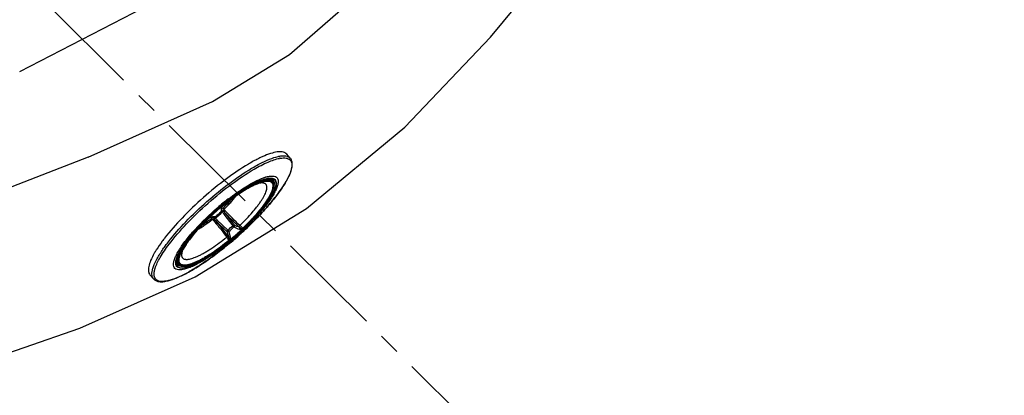
# Model space of a CAD drawing. Units: millimetres. Extents: x 72 to 14364, y -1404 to 2603.
# Drawn here: x 11038 to 11383, y 1139 to 1271 of the extents above; entities that cross this region are included whole.
import ezdxf

# ---------------------------------------------------------------- set-up
doc = ezdxf.new("R2010")
doc.units = ezdxf.units.MM
doc.header["$MEASUREMENT"] = 0
doc.linetypes.add('CENTER', pattern=[2, 1.25, -0.25, 0.25, -0.25])
doc.layers.add('Centerline', color=4, linetype='CENTER', lineweight=15)
doc.layers.add('Dimensions', color=7, linetype='Continuous')
doc.styles.get("Standard").update_dxf_attribs({"font": 'helr45w.ttf'})
doc.dimstyles.get("Standard").update_dxf_attribs({"dimscale": 20, "dimtxt": 2.5, "dimasz": 0.8, "dimexe": 1, "dimexo": 1, "dimgap": 1, "dimtad": 2, "dimtih": 1, "dimtoh": 1, "dimdec": 0, "dimzin": 0, "dimdsep": 46, "dimtxsty": 'Standard', "dimblk": 'DOT', "dimcen": 2, "dimclrd": 1, "dimclre": 1, "dimclrt": 1, "dimadec": 0, "dimazin": 0, "dimtfac": 1, "dimtdec": 0, "dimtofl": 0, "dimtmove": 0, "dimatfit": 3, "dimfxl": 1, "dimtolj": 1, "dimtzin": 0, "dimarcsym": 0})

# ---------------------------------------------------------------- blocks, each defined once
blk = doc.blocks.new('_Dot')
at = {"color": 0, "linetype": 'ByBlock', "lineweight": -2}
blk.add_line((-0.5, 0), (-1, 0), dxfattribs=at)
at = {"color": 0, "linetype": 'ByBlock', "const_width": 0.5}
blk.add_lwpolyline([(-0.25, 0, 1), (0.25, 0, 1)], format="xyb", close=True, dxfattribs=at)
blk = doc.blocks.new('*D5')
at = {"layer": 'Dimensions', "color": 1, "lineweight": -2, "transparency": 16777216}
for p, q in [((11368.87, 2050.32), (11024.45, 2394.74)), ((9974.98, 1316.98), (11027.28, 2369.28)), ((10293.94, 975.38), (9949.52, 1319.8))]:
    blk.add_line(p, q, dxfattribs=at)
at = {"layer": 'Dimensions', "color": 1, "lineweight": -2, "transparency": 16777216, "xscale": 16, "yscale": 16, "zscale": 16}
for p, rotation in [((11038.59, 2380.59), 45.00000000000004), ((9963.66, 1305.66), 225.0000000000001)]:
    blk.add_blockref('_Dot', p, dxfattribs=dict(at, rotation=rotation))
at = {"layer": 'Dimensions', "color": 1, "transparency": 16777216, "insert": (10427.83, 1908.17), "char_height": 50, "attachment_point": 5}
blk.add_mtext('\\A1;1520', dxfattribs=at)

msp = doc.modelspace()

# ---------------------------------------------------------------- linework, layer by layer
for p, q in [((11132.59, 1222.1), (11131.34, 1223.51)), ((11132.23, 1222.42), (11132.59, 1222.1)), ((11125.07, 1214.84), (11125.98, 1214.42)), ((11108.59, 1204.78), (11108.92, 1205.3)), ((11108.85, 1205.16), (11108.89, 1205.22)), ((11108.89, 1205.22), (11108.94, 1205.29)), ((11108.92, 1205.3), (11109, 1205.41)), ((11108.92, 1205.3), (11108.98, 1205.35)), ((11108.94, 1205.29), (11108.98, 1205.35)), ((11108.98, 1205.35), (11108.97, 1205.34)), ((11108.99, 1205.35), (11108.98, 1205.35)), ((11109.07, 1205.46), (11108.99, 1205.35)), ((11109.07, 1205.46), (11109.01, 1205.42)), ((11109.02, 1205.39), (11109.04, 1205.4)), ((11109.04, 1205.4), (11109.06, 1205.43)), ((11109.06, 1205.42), (11109.04, 1205.4)), ((11109.06, 1205.43), (11109.07, 1205.45)), ((11108.23, 1203.13), (11108.23, 1203.13)), ((11108.32, 1203.45), (11108.26, 1203.23)), ((11108.39, 1204.24), (11108.45, 1204.49)), ((11108.45, 1204.49), (11108.54, 1204.67)), ((11108.57, 1204.58), (11108.57, 1204.59)), ((11109.37, 1204.1), (11108.94, 1204.42)), ((11109.27, 1203.61), (11109.59, 1203.85)), ((11109.36, 1202.44), (11112.42, 1198.34)), ((11109.87, 1202.7), (11112.91, 1198.59)), ((11104.04, 1201.01), (11104.15, 1201.08)), ((11104.04, 1201.01), (11104.08, 1201.06)), ((11104.04, 1201.01), (11104.07, 1201.02)), ((11104.07, 1201.02), (11104.1, 1201.03)), ((11104.1, 1201.03), (11104.07, 1201.01)), ((11104.08, 1201.06), (11104.2, 1201.13)), ((11104.1, 1201.03), (11104.11, 1201.05)), ((11104.15, 1201.08), (11104.21, 1201.13)), ((11104.15, 1201.08), (11104.17, 1201.09)), ((11104.16, 1201.08), (11104.15, 1201.08)), ((11104.16, 1201.08), (11104.23, 1201.12)), ((11104.17, 1201.09), (11104.16, 1201.08)), ((11104.21, 1201.14), (11104.73, 1201.39)), ((11104.73, 1201.39), (11104.96, 1201.47)), ((11104.95, 1201.4), (11105.26, 1201.37)), ((11104.96, 1201.47), (11105.08, 1201.5)), ((11105.08, 1201.5), (11105.33, 1201.53)), ((11105.08, 1201.01), (11105.35, 1200.54)), ((11105.85, 1200.59), (11105.57, 1200.29)), ((11106.35, 1201.54), (11106.12, 1201.51)), ((11106.45, 1201.56), (11106.46, 1201.56)), ((11110.38, 1196.36), (11106.68, 1199.88)), ((11110.69, 1196.82), (11107, 1200.35)), ((11112.83, 1197.93), (11112.42, 1198.34)), ((11110.69, 1196.81), (11111.05, 1196.36)), ((11115.95, 1197.49), (11115.91, 1197.39)), ((11115.91, 1197.39), (11116.04, 1197.48)), ((11116.08, 1197.53), (11115.95, 1197.49)), ((11115.99, 1197.32), (11116.1, 1197.42)), ((11116.08, 1197.53), (11116.01, 1197.56)), ((11116.08, 1197.53), (11116.04, 1197.48)), ((11116.1, 1197.42), (11116.14, 1197.47)), ((11111.03, 1193.15), (11111.05, 1193.08)), ((11111.05, 1193.08), (11111.11, 1193.21)), ((11111.11, 1193.11), (11111.05, 1193.08)), ((11111.21, 1193.23), (11111.11, 1193.21)), ((11111.11, 1193.11), (11111.21, 1193.23)), ((11111.11, 1193.01), (11111.16, 1193.05)), ((11111.16, 1193.05), (11111.27, 1193.15)), ((11092.78, 1186.27), (11093.08, 1185.32)), ((11084.65, 1179.7), (11083.4, 1181.11))]:
    msp.add_line(p, q)
for points in [[(11037.73, 1252.45), (11081.28, 1274.99), (11121.77, 1305.01), (11157.84, 1339.56), (11190.84, 1377.09), (11216.37, 1419.12)], [(11202.87, 1264.49), (11231.39, 1299.01), (11253.93, 1336.54), (11270.38, 1377.07)], [(11105.28, 1241.95), (11132.3, 1258.47), (11156.38, 1279.47), (11177.36, 1301.98), (11187.15, 1317.1)], [(11019.68, 1148.86), (11058.77, 1162.43), (11099.26, 1180.42), (11138.29, 1204.42), (11172.83, 1232.97), (11202.87, 1264.49)], [(11061.76, 1222.45), (11105.28, 1241.95)], [(11061.74, 1222.45), (10988.19, 1193.93)], [(11108.6, 1204.68), (11108.61, 1204.71), (11108.63, 1204.75), (11108.65, 1204.8), (11108.67, 1204.84), (11108.7, 1204.89), (11108.72, 1204.94), (11108.75, 1204.99), (11108.78, 1205.04), (11108.82, 1205.1), (11108.85, 1205.16)], [(11108.97, 1205.34), (11108.98, 1205.35), (11109, 1205.37), (11109.02, 1205.39)], [(11108.57, 1204.59), (11108.57, 1204.6), (11108.58, 1204.62), (11108.59, 1204.65), (11108.6, 1204.68)], [(11104.11, 1201.05), (11104.13, 1201.06), (11104.15, 1201.08)], [(11104.23, 1201.12), (11104.3, 1201.16), (11104.37, 1201.19)], [(11104.37, 1201.19), (11104.44, 1201.22), (11104.5, 1201.25), (11104.56, 1201.27), (11104.61, 1201.29), (11104.67, 1201.31), (11104.71, 1201.33), (11104.76, 1201.35), (11104.81, 1201.36), (11104.85, 1201.37), (11104.88, 1201.38), (11104.91, 1201.39), (11104.94, 1201.39), (11104.95, 1201.4)]]:
    msp.add_lwpolyline(points)
for centre, radius, start, end in [((11136.88, 1191.41), 34.19, 112.7945, 115.0265), ((11130.87, 1211.14), 11.06, 100.2186, 100.4406), ((11130.81, 1211.46), 10.73, 99.5741, 100.2207), ((11128.15, 1201.48), 14.55, 107.1157, 107.8734), ((11164.19, 1138.07), 87.07, 129.3246, 133.6579), ((11166.46, 1135.52), 90.82, 127.5707, 131.5002), ((11165.94, 1136.12), 89.98, 127.5362, 131.5005), ((11165.3, 1136.79), 88.83, 129.3534, 131.4832), ((11168.19, 1133.63), 93.7, 127.7031, 130.6543), ((11108.84, 1205.47), 0.187, 317.4044, 320.3223), ((11109.37, 1205.05), 0.493, 134.5293, 141.1138), ((11110.09, 1204.43), 1.46, 137.3342, 137.9924), ((11109.37, 1205.04), 0.494, 130.5899, 134.5386), ((11109.37, 1205.05), 0.491, 129.2653, 130.5882), ((11108.95, 1205.48), 0.124, 348.2116, 350.1935), ((11164.75, 1137.42), 88, 131.4871, 133.6371), ((11070.83, 1243.63), 55.21, 308.7012, 314.2793), ((11170.04, 1131.45), 96.56, 130.7816, 131.4901), ((11071.5, 1242.87), 54.42, 309.5929, 313.3875), ((11144.95, 1159.82), 56.78, 130.2958, 132.6879), ((11144.8, 1159.98), 56.56, 130.2919, 132.6885), ((11169.99, 1131.5), 96.48, 130.645, 130.7817), ((11106.1, 1203.89), 2.26, 340.168, 342.8665), ((11107.9, 1203.51), 0.507, 310.3379, 322.3375), ((11107.91, 1203.51), 0.491, 309.923, 317.0579), ((11107.91, 1203.51), 0.497, 317.0494, 324.0767), ((11107.9, 1203.51), 0.506, 322.3215, 328.3282), ((11107.91, 1203.51), 0.491, 324.0721, 330.2413), ((11107.9, 1203.51), 0.505, 328.3607, 339.9236), ((11107.92, 1203.5), 0.483, 330.2541, 332.2268), ((11107.92, 1203.51), 0.486, 332.2322, 337.0591), ((11107.92, 1203.51), 0.489, 337.0574, 339.9105), ((11112.35, 1202.8), 4.25, 152.2811, 153.8736), ((11103.28, 1204.64), 5.3, 356.2438, 359.4664), ((11108.11, 1204.61), 0.464, 349.3895, 357.5045), ((11103.78, 1204.6), 4.79, 355.4178, 356.2209), ((11073.08, 1241.28), 51.42, 314.2113, 314.5505), ((11114.79, 1211.92), 9.51, 232.0208, 235.2852), ((11104.41, 1200.66), 0.49, 132.3912, 133.7158), ((11104.41, 1200.66), 0.494, 128.4456, 132.3885), ((11104.41, 1200.66), 0.494, 121.8747, 128.4541), ((11105.49, 1199), 2.49, 120.9174, 121.3293), ((11104.03, 1201.26), 0.219, 325.5489, 328.1803), ((11072.79, 1241.24), 51.58, 308.3903, 308.7543), ((11105, 1201.86), 0.467, 263.2748, 273.5651), ((11096.9, 1196.11), 9.54, 27.7064, 30.9576), ((11105.53, 1206.15), 4.79, 266.7559, 267.5429), ((11106.12, 1201.92), 0.491, 283.1058, 313.1257), ((11106.11, 1201.93), 0.506, 283.0869, 293.6219), ((11106.11, 1201.93), 0.508, 293.6985, 312.6244), ((11105.97, 1203.74), 2.24, 279.8111, 282.5142), ((11075.11, 1238.78), 55.02, 310.2919, 312.6887), ((11074.36, 1239.63), 56.74, 310.2919, 312.6885), ((11055.94, 1260.47), 87.07, 309.3239, 313.6581), ((11055.4, 1261.06), 87.95, 309.4464, 311.4958), ((11055.13, 1261.38), 88.36, 311.4893, 313.5292), ((11030.52, 1289.22), 126.27, 311.4862, 313.4324), ((11124.03, 1207.92), 13.73, 227.1328, 227.5244), ((11116.4, 1197.16), 0.561, 133.7655, 144.2498), ((11030.51, 1289.21), 126.27, 309.5484, 311.4942), ((11099.76, 1186.46), 13.73, 35.4559, 35.8475), ((11111.38, 1192.72), 0.562, 118.7406, 129.2039), ((11115.62, 1171.07), 35.4, 147.9909, 150.1472), ((11095.42, 1180.16), 10.73, 162.7596, 163.4078), ((11095.74, 1180.07), 11.06, 162.5397, 162.7617), ((11086.22, 1181.07), 2.09, 207.7369, 211.4673), ((11086.14, 1181.02), 1.99, 211.4503, 221.4415)]:
    msp.add_arc(centre, radius, start, end)
for points, knots in [([(11121.86, 1220.09), (11123, 1220.68), (11125.1, 1221.68), (11127.71, 1222.58), (11129.5, 1222.9), (11130.83, 1222.95), (11131.77, 1222.74), (11132.23, 1222.42)], [0, 0, 0, 0, 0.352595, 0.63584, 0.750685, 0.848313, 1, 1, 1, 1]), ([(11131.34, 1223.51), (11131.05, 1223.83), (11130.11, 1224.33), (11128.33, 1224.36), (11126.11, 1223.89), (11124.51, 1223.29), (11123.63, 1222.93)], [0, 0, 0, 0, 0.161169, 0.370186, 0.648329, 1, 1, 1, 1]), ([(11117.93, 1220), (11115.25, 1218.41), (11109.82, 1214.7), (11102.04, 1208.35), (11094.79, 1201.41), (11090.43, 1196.47), (11088.53, 1194)], [0, 0, 0, 0, 0.236705, 0.499955, 0.763228, 1, 1, 1, 1]), ([(11114.16, 1194.63), (11115.71, 1195.99), (11118.68, 1198.75), (11122.79, 1202.97), (11126.38, 1207.09), (11129.33, 1210.96), (11131.53, 1214.44), (11132.76, 1217.11), (11133.24, 1218.99), (11133.34, 1220.18), (11133.15, 1221.25), (11132.81, 1221.85), (11132.59, 1222.1)], [0, 0, 0, 0, 0.178903, 0.351372, 0.511322, 0.653341, 0.773163, 0.86847, 0.907236, 0.941081, 0.971309, 1, 1, 1, 1]), ([(11122.41, 1222.39), (11122.06, 1222.22), (11120.53, 1221.48), (11119.05, 1220.66), (11117.93, 1220)], [0, 0, 0, 0, 0.232469, 1, 1, 1, 1]), ([(11119.05, 1218.51), (11119.29, 1218.66), (11120.21, 1219.2), (11121.15, 1219.72), (11121.86, 1220.09)], [0, 0, 0, 0, 0.259547, 1, 1, 1, 1]), ([(11119.89, 1218.19), (11121.5, 1219.12), (11124.39, 1220.64), (11127.48, 1221.76), (11128.86, 1222.01)], [0, 0, 0, 0, 0.570614, 1, 1, 1, 1]), ([(11129.03, 1222.04), (11129.4, 1222.1), (11130.11, 1222.18), (11131.32, 1222.14), (11132.39, 1221.72), (11132.97, 1220.86), (11133.18, 1220.08), (11133.17, 1219.15), (11132.88, 1217.6), (11131.96, 1215.33), (11130.23, 1212.32), (11127.82, 1208.92), (11125.93, 1206.6), (11124.88, 1205.4)], [0, 0, 0, 0, 0.051349, 0.09475, 0.163212, 0.195032, 0.229913, 0.270699, 0.319059, 0.441076, 0.597423, 0.785335, 1, 1, 1, 1]), ([(11103.37, 1206.83), (11105.94, 1209.11), (11111, 1213.24), (11116.39, 1216.93), (11119.05, 1218.51)], [0, 0, 0, 0, 0.526065, 1, 1, 1, 1]), ([(11103.82, 1206.32), (11106.46, 1208.65), (11111.64, 1212.87), (11117.17, 1216.61), (11119.89, 1218.19)], [0, 0, 0, 0, 0.528473, 1, 1, 1, 1]), ([(11123.87, 1215.39), (11124.34, 1215.53), (11125.2, 1215.75), (11126.4, 1215.85), (11127.37, 1215.68), (11128.35, 1214.96), (11128.44, 1213.51), (11128.04, 1212.06), (11127.42, 1210.61), (11126.52, 1208.99), (11124.87, 1206.47), (11122.19, 1203.1), (11118.35, 1198.97), (11115.46, 1196.25), (11113.93, 1194.89)], [0, 0, 0, 0, 0.049536, 0.089211, 0.120354, 0.146454, 0.205523, 0.247828, 0.300127, 0.362405, 0.434125, 0.602114, 0.794653, 1, 1, 1, 1]), ([(11106.32, 1203.5), (11108.1, 1205.08), (11111.62, 1207.95), (11116.77, 1211.5), (11120.76, 1213.66), (11123.46, 1214.61), (11124.58, 1214.82), (11125.07, 1214.84)], [0, 0, 0, 0, 0.322415, 0.613792, 0.84649, 0.934083, 1, 1, 1, 1]), ([(11108.98, 1205.48), (11109.86, 1206.21), (11111.63, 1207.59), (11114.27, 1209.49), (11116.43, 1210.9), (11118.09, 1211.87), (11119.26, 1212.5), (11120.36, 1213.04), (11121.39, 1213.5), (11122.35, 1213.86), (11123.23, 1214.13), (11124.03, 1214.31), (11124.74, 1214.38), (11125.36, 1214.37), (11125.73, 1214.28), (11125.9, 1214.22)], [0, 0, 0, 0, 0.17692, 0.345459, 0.50161, 0.573909, 0.64181, 0.704961, 0.763059, 0.815866, 0.863227, 0.905091, 0.941563, 0.97297, 1, 1, 1, 1]), ([(11126.3, 1213.63), (11126.25, 1213.69), (11126.13, 1213.8), (11125.84, 1213.98), (11125.5, 1214.1), (11125.11, 1214.16), (11124.66, 1214.19), (11124.01, 1214.14), (11123.16, 1213.97), (11122.21, 1213.68), (11121.16, 1213.28), (11120.03, 1212.77), (11118.82, 1212.16), (11117.54, 1211.45), (11116.2, 1210.64), (11114.31, 1209.42), (11111.88, 1207.7), (11109.98, 1206.21), (11109.01, 1205.42)], [0, 0, 0, 0, 0.011977, 0.024312, 0.051208, 0.066315, 0.082736, 0.119929, 0.163363, 0.213216, 0.269438, 0.331822, 0.400055, 0.47373, 0.552375, 0.63546, 0.81256, 1, 1, 1, 1]), ([(11109.06, 1205.43), (11110.01, 1206.2), (11111.89, 1207.68), (11114.29, 1209.37), (11116.15, 1210.58), (11117.48, 1211.37), (11118.74, 1212.07), (11119.93, 1212.68), (11121.05, 1213.17), (11122.08, 1213.57), (11123.02, 1213.85), (11123.86, 1214.02), (11124.5, 1214.07), (11124.95, 1214.04), (11125.33, 1213.98), (11125.67, 1213.86), (11125.95, 1213.68), (11126.07, 1213.57), (11126.12, 1213.51)], [0, 0, 0, 0, 0.187537, 0.364659, 0.447735, 0.526361, 0.600011, 0.668216, 0.730572, 0.786766, 0.836598, 0.880018, 0.917208, 0.933632, 0.948744, 0.97566, 0.988009, 1, 1, 1, 1]), ([(11122.31, 1213.37), (11122.28, 1213.37), (11122.22, 1213.36), (11122.03, 1213.33), (11121.7, 1213.25), (11121.21, 1213.1), (11120.6, 1212.87), (11119.9, 1212.58), (11119.12, 1212.21), (11118.28, 1211.78), (11117.04, 1211.09), (11115.39, 1210.08), (11113.34, 1208.7), (11111.2, 1207.13), (11109.78, 1206.01), (11109.06, 1205.42)], [0, 0, 0, 0, 0.004809, 0.012665, 0.036629, 0.070239, 0.112098, 0.161166, 0.216617, 0.277758, 0.344008, 0.489745, 0.650015, 0.821258, 1, 1, 1, 1]), ([(11110.89, 1207.76), (11112.85, 1209.27), (11116.51, 1211.86), (11120.44, 1214.05), (11122.28, 1214.81)], [0, 0, 0, 0, 0.554286, 1, 1, 1, 1]), ([(11111.09, 1207.5), (11112.38, 1208.5), (11114.89, 1210.31), (11118.55, 1212.58), (11121.75, 1214.18), (11123.78, 1214.86), (11124.68, 1215.01)], [0, 0, 0, 0, 0.313781, 0.592825, 0.824432, 1, 1, 1, 1]), ([(11111.11, 1207.47), (11112.44, 1208.49), (11115, 1210.33), (11118.73, 1212.62), (11121.96, 1214.19), (11123.99, 1214.82), (11124.89, 1214.93)], [0, 0, 0, 0, 0.318301, 0.599339, 0.829492, 1, 1, 1, 1]), ([(11125.9, 1214.22), (11126, 1214.19), (11126.18, 1214.1), (11126.42, 1213.92), (11126.62, 1213.7), (11126.76, 1213.43), (11126.86, 1213.13), (11126.9, 1212.79), (11126.9, 1212.41), (11126.85, 1211.99), (11126.76, 1211.54), (11126.61, 1211.06), (11126.42, 1210.54), (11126.1, 1209.78), (11125.57, 1208.76), (11124.94, 1207.71), (11124.35, 1206.82), (11123.67, 1205.86), (11122.74, 1204.62), (11121.49, 1203.1), (11120.12, 1201.53), (11118.63, 1199.94), (11116.51, 1197.79), (11114.82, 1196.22), (11113.66, 1195.19)], [0, 0, 0, 0, 0.012872, 0.025027, 0.036943, 0.049131, 0.062066, 0.076142, 0.091652, 0.108804, 0.127736, 0.148531, 0.171236, 0.195866, 0.250845, 0.313229, 0.347065, 0.382567, 0.458245, 0.53955, 0.625675, 0.715742, 0.808805, 1, 1, 1, 1]), ([(11126.2, 1214.89), (11126.43, 1214.84), (11126.84, 1214.69), (11127.5, 1214.01), (11127.58, 1212.92), (11127.33, 1211.77), (11126.74, 1210.17), (11125.46, 1207.9), (11123.34, 1204.94), (11120.6, 1201.7), (11117.38, 1198.34), (11115.02, 1196.14), (11113.79, 1195.05)], [0, 0, 0, 0, 0.026812, 0.05105, 0.107152, 0.14519, 0.19108, 0.306617, 0.451483, 0.620249, 0.805798, 1, 1, 1, 1]), ([(11124.68, 1215.01), (11125.04, 1215.07), (11125.7, 1215.14), (11126.6, 1215.01), (11127.28, 1214.61), (11127.66, 1213.93), (11127.73, 1213.05), (11127.44, 1211.5), (11126.33, 1209.15), (11124.25, 1206), (11120.2, 1201.01), (11116.52, 1197.39), (11113.83, 1195.01)], [0, 0, 0, 0, 0.039892, 0.071644, 0.097972, 0.123757, 0.154171, 0.192357, 0.296032, 0.435763, 0.605783, 1, 1, 1, 1]), ([(11114.91, 1198.43), (11115.71, 1199.2), (11117.24, 1200.73), (11119.03, 1202.7), (11120.32, 1204.25), (11121.18, 1205.35), (11121.95, 1206.41), (11122.63, 1207.42), (11123.2, 1208.37), (11123.67, 1209.25), (11124.02, 1210.06), (11124.27, 1210.8), (11124.38, 1211.37), (11124.41, 1211.78), (11124.4, 1212.12), (11124.33, 1212.44), (11124.19, 1212.72), (11124.1, 1212.84), (11124.06, 1212.89)], [0, 0, 0, 0, 0.187613, 0.364751, 0.44782, 0.526431, 0.600062, 0.668244, 0.730577, 0.786752, 0.836567, 0.879977, 0.917164, 0.93359, 0.948706, 0.975638, 0.987997, 1, 1, 1, 1]), ([(11125.98, 1214.42), (11125.76, 1214.52), (11125.37, 1214.61), (11124.82, 1214.63), (11124.33, 1214.6), (11123.81, 1214.52), (11123.24, 1214.39), (11122.62, 1214.21), (11121.72, 1213.9), (11120.5, 1213.39), (11118.94, 1212.62), (11117.28, 1211.69), (11116.14, 1210.99), (11115.56, 1210.61)], [0, 0, 0, 0, 0.064952, 0.102999, 0.145304, 0.192111, 0.243556, 0.299687, 0.360485, 0.495767, 0.648459, 0.817128, 1, 1, 1, 1]), ([(11126.12, 1213.51), (11126.17, 1213.45), (11126.27, 1213.32), (11126.42, 1213.02), (11126.49, 1212.66), (11126.5, 1212.28), (11126.47, 1211.83), (11126.35, 1211.21), (11126.08, 1210.39), (11125.68, 1209.5), (11125.17, 1208.52), (11124.54, 1207.47), (11123.79, 1206.36), (11122.94, 1205.19), (11121.99, 1203.98), (11120.57, 1202.27), (11118.59, 1200.1), (11116.9, 1198.41), (11116.01, 1197.56)], [0, 0, 0, 0, 0.011991, 0.02434, 0.051256, 0.066368, 0.082792, 0.119982, 0.163402, 0.213234, 0.269428, 0.331784, 0.399989, 0.473639, 0.552265, 0.635341, 0.812463, 1, 1, 1, 1]), ([(11116.04, 1197.48), (11116.94, 1198.34), (11118.66, 1200.05), (11120.66, 1202.24), (11122.1, 1203.97), (11123.07, 1205.2), (11123.93, 1206.38), (11124.69, 1207.51), (11125.33, 1208.57), (11125.85, 1209.56), (11126.25, 1210.47), (11126.53, 1211.29), (11126.66, 1211.93), (11126.69, 1212.38), (11126.67, 1212.77), (11126.6, 1213.13), (11126.45, 1213.44), (11126.35, 1213.57), (11126.3, 1213.63)], [0, 0, 0, 0, 0.187445, 0.364546, 0.447631, 0.526275, 0.599948, 0.66818, 0.730563, 0.786783, 0.836635, 0.880068, 0.917261, 0.933683, 0.94879, 0.975686, 0.988022, 1, 1, 1, 1]), ([(11116.14, 1197.47), (11117.13, 1198.41), (11118.99, 1200.27), (11121.15, 1202.67), (11122.69, 1204.55), (11123.7, 1205.88), (11124.45, 1206.96), (11124.99, 1207.79), (11125.46, 1208.55), (11125.96, 1209.46), (11126.43, 1210.48), (11126.72, 1211.29), (11126.87, 1211.88), (11126.93, 1212.28), (11126.96, 1212.65), (11126.95, 1213.1), (11126.85, 1213.52), (11126.66, 1213.87), (11126.47, 1214.1), (11126.25, 1214.28), (11126.07, 1214.38), (11125.98, 1214.42)], [0, 0, 0, 0, 0.193642, 0.37531, 0.459764, 0.539049, 0.612567, 0.647002, 0.679813, 0.740383, 0.794032, 0.840719, 0.861538, 0.880756, 0.898484, 0.91489, 0.944569, 0.958414, 0.971989, 0.985712, 1, 1, 1, 1]), ([(11122.28, 1214.81), (11122.4, 1214.86), (11122.86, 1215.05), (11123.33, 1215.22), (11123.68, 1215.33)], [0, 0, 0, 0, 0.262924, 1, 1, 1, 1]), ([(11124.06, 1212.89), (11124.01, 1212.94), (11123.92, 1213.03), (11123.69, 1213.18), (11123.34, 1213.32), (11122.85, 1213.4), (11122.5, 1213.39), (11122.31, 1213.37)], [0, 0, 0, 0, 0.103154, 0.208847, 0.43612, 0.696815, 1, 1, 1, 1]), ([(11124.89, 1214.93), (11125.01, 1214.94), (11125.45, 1214.98), (11125.89, 1214.96), (11126.2, 1214.89)], [0, 0, 0, 0, 0.280161, 1, 1, 1, 1]), ([(11125.07, 1214.84), (11125.18, 1214.84), (11125.56, 1214.83), (11125.94, 1214.76), (11126.16, 1214.64)], [0, 0, 0, 0, 0.306549, 1, 1, 1, 1]), ([(11126.16, 1214.64), (11126.31, 1214.57), (11126.58, 1214.37), (11126.97, 1213.75), (11126.99, 1213.17), (11126.96, 1212.78)], [0, 0, 0, 0, 0.230191, 0.458718, 1, 1, 1, 1]), ([(11109.37, 1204.1), (11109.78, 1204.5), (11110.57, 1205.3), (11111.69, 1206.51), (11112.7, 1207.69), (11113.31, 1208.47), (11113.6, 1208.86)], [0, 0, 0, 0, 0.269931, 0.529183, 0.773732, 1, 1, 1, 1]), ([(11089.86, 1192.7), (11091.75, 1195.15), (11096.08, 1200.05), (11100.8, 1204.56), (11103.37, 1206.83)], [0, 0, 0, 0, 0.473935, 1, 1, 1, 1]), ([(11090.08, 1191.83), (11091.98, 1194.33), (11096.37, 1199.37), (11101.19, 1203.99), (11103.82, 1206.32)], [0, 0, 0, 0, 0.471527, 1, 1, 1, 1]), ([(11109.15, 1204.64), (11109.67, 1205.14), (11110.65, 1206.15), (11111.58, 1207.2), (11112.02, 1207.73)], [0, 0, 0, 0, 0.515644, 1, 1, 1, 1]), ([(11124.88, 1205.4), (11124.32, 1204.74), (11121.9, 1202.02), (11119.34, 1199.43), (11117.33, 1197.52)], [0, 0, 0, 0, 0.238503, 1, 1, 1, 1]), ([(11092.65, 1186.68), (11092.81, 1187.22), (11093.29, 1188.37), (11094.73, 1190.96), (11097.41, 1194.57), (11101.45, 1199.06), (11104.59, 1202.05), (11106.28, 1203.54)], [0, 0, 0, 0, 0.076832, 0.171084, 0.406663, 0.690548, 1, 1, 1, 1]), ([(11106.31, 1203.51), (11104.59, 1201.98), (11101.4, 1198.95), (11097.32, 1194.38), (11094.66, 1190.74), (11093.27, 1188.14), (11092.84, 1187), (11092.71, 1186.47)], [0, 0, 0, 0, 0.313444, 0.599462, 0.833848, 0.926059, 1, 1, 1, 1]), ([(11092.78, 1186.27), (11092.85, 1186.75), (11093.19, 1187.85), (11094.47, 1190.4), (11097.1, 1194.1), (11101.25, 1198.79), (11104.54, 1201.92), (11106.32, 1203.5)], [0, 0, 0, 0, 0.065923, 0.153519, 0.386218, 0.677592, 1, 1, 1, 1]), ([(11093.14, 1189.04), (11093.79, 1190.19), (11095.43, 1192.61), (11099.59, 1197.67), (11103.34, 1201.36), (11106.07, 1203.78)], [0, 0, 0, 0, 0.201386, 0.44345, 1, 1, 1, 1]), ([(11108.39, 1204.24), (11108.39, 1204.1), (11108.38, 1203.83), (11108.34, 1203.57), (11108.32, 1203.45)], [0, 0, 0, 0, 0.527687, 1, 1, 1, 1]), ([(11108.38, 1203.34), (11108.4, 1203.41), (11108.49, 1203.69), (11108.54, 1203.99), (11108.56, 1204.22)], [0, 0, 0, 0, 0.237767, 1, 1, 1, 1]), ([(11108.56, 1204.52), (11108.55, 1204.47), (11108.51, 1204.36), (11108.44, 1204.27), (11108.39, 1204.24)], [0, 0, 0, 0, 0.51485, 1, 1, 1, 1]), ([(11108.88, 1203.32), (11108.95, 1203.38), (11109.04, 1203.46), (11109.17, 1203.55), (11109.24, 1203.59), (11109.27, 1203.61)], [0, 0, 0, 0, 0.533832, 0.781862, 1, 1, 1, 1]), ([(11109.36, 1202.44), (11109.26, 1202.57), (11109.08, 1202.85), (11108.94, 1203.16), (11108.88, 1203.32)], [0, 0, 0, 0, 0.498671, 1, 1, 1, 1]), ([(11109.87, 1202.7), (11109.81, 1202.77), (11109.7, 1202.91), (11109.54, 1203.14), (11109.4, 1203.37), (11109.31, 1203.53), (11109.27, 1203.61)], [0, 0, 0, 0, 0.25002, 0.500085, 0.750092, 1, 1, 1, 1]), ([(11109.36, 1202.44), (11109.41, 1202.47), (11109.51, 1202.55), (11109.63, 1202.62), (11109.73, 1202.67), (11109.78, 1202.69), (11109.83, 1202.7), (11109.86, 1202.7), (11109.87, 1202.7)], [0, 0, 0, 0, 0.327432, 0.626773, 0.753434, 0.85924, 0.941618, 1, 1, 1, 1]), ([(11114.91, 1198.43), (11114.02, 1199.26), (11112.21, 1201.03), (11110.48, 1202.88), (11109.6, 1203.85)], [0, 0, 0, 0, 0.478572, 1, 1, 1, 1]), ([(11109.87, 1202.7), (11110.67, 1201.83), (11112.25, 1200.19), (11113.88, 1198.6), (11114.68, 1197.86)], [0, 0, 0, 0, 0.519942, 1, 1, 1, 1]), ([(11093.28, 1185.38), (11093.24, 1185.55), (11093.21, 1185.93), (11093.26, 1186.54), (11093.43, 1187.24), (11093.7, 1188.01), (11094.08, 1188.85), (11094.55, 1189.76), (11095.13, 1190.73), (11095.81, 1191.76), (11096.57, 1192.83), (11097.74, 1194.36), (11099.4, 1196.34), (11101.61, 1198.73), (11103.2, 1200.31), (11104.03, 1201.1)], [0, 0, 0, 0, 0.027027, 0.05843, 0.094899, 0.136759, 0.184118, 0.236923, 0.29502, 0.35817, 0.426071, 0.498372, 0.654526, 0.823072, 1, 1, 1, 1]), ([(11104.08, 1201.06), (11103.18, 1200.2), (11101.47, 1198.49), (11099.47, 1196.29), (11098.02, 1194.56), (11097.06, 1193.33), (11096.19, 1192.15), (11095.44, 1191.02), (11094.8, 1189.96), (11094.27, 1188.97), (11093.87, 1188.06), (11093.6, 1187.24), (11093.47, 1186.61), (11093.44, 1186.15), (11093.45, 1185.76), (11093.53, 1185.4), (11093.68, 1185.1), (11093.77, 1184.97), (11093.83, 1184.91)], [0, 0, 0, 0, 0.187444, 0.364545, 0.44763, 0.526274, 0.599948, 0.66818, 0.730563, 0.786783, 0.836635, 0.880068, 0.917262, 0.933683, 0.94879, 0.975686, 0.988023, 1, 1, 1, 1]), ([(11093.96, 1185.07), (11093.91, 1185.13), (11093.82, 1185.26), (11093.67, 1185.56), (11093.59, 1185.92), (11093.58, 1186.3), (11093.61, 1186.75), (11093.74, 1187.37), (11094.01, 1188.19), (11094.4, 1189.08), (11094.92, 1190.06), (11095.55, 1191.11), (11096.29, 1192.22), (11097.14, 1193.39), (11098.09, 1194.6), (11099.52, 1196.31), (11101.49, 1198.48), (11103.18, 1200.17), (11104.07, 1201.02)], [0, 0, 0, 0, 0.011991, 0.02434, 0.051256, 0.066368, 0.082792, 0.119982, 0.163402, 0.213234, 0.269428, 0.331784, 0.399989, 0.473639, 0.552265, 0.635341, 0.812463, 1, 1, 1, 1]), ([(11104.07, 1201.01), (11103.4, 1200.37), (11102.11, 1199.09), (11100.3, 1197.17), (11098.68, 1195.3), (11097.47, 1193.78), (11096.64, 1192.64), (11096.11, 1191.85), (11095.65, 1191.13), (11095.27, 1190.47), (11094.97, 1189.9), (11094.76, 1189.42), (11094.64, 1189.11), (11094.59, 1188.92), (11094.57, 1188.86), (11094.57, 1188.84)], [0, 0, 0, 0, 0.178751, 0.350001, 0.510277, 0.656016, 0.722267, 0.783407, 0.838857, 0.887923, 0.929778, 0.963382, 0.987344, 0.9952, 1, 1, 1, 1]), ([(11105.35, 1200.54), (11104.47, 1199.84), (11103.16, 1198.85), (11101.38, 1197.68), (11100.53, 1197.16), (11100.11, 1196.93)], [0, 0, 0, 0, 0.529146, 0.773714, 1, 1, 1, 1]), ([(11101.43, 1198.36), (11102, 1198.72), (11103.15, 1199.52), (11104.26, 1200.36), (11104.83, 1200.81)], [0, 0, 0, 0, 0.484398, 1, 1, 1, 1]), ([(11105.03, 1201.4), (11105.09, 1201.4), (11105.2, 1201.43), (11105.3, 1201.49), (11105.33, 1201.53)], [0, 0, 0, 0, 0.515036, 1, 1, 1, 1]), ([(11106.12, 1201.51), (11106, 1201.5), (11105.74, 1201.49), (11105.47, 1201.51), (11105.33, 1201.53)], [0, 0, 0, 0, 0.471463, 1, 1, 1, 1]), ([(11105.33, 1201.37), (11105.41, 1201.36), (11105.71, 1201.36), (11106.01, 1201.39), (11106.23, 1201.44)], [0, 0, 0, 0, 0.264249, 1, 1, 1, 1]), ([(11105.57, 1200.29), (11106.43, 1199.29), (11108.05, 1197.35), (11109.59, 1195.34), (11110.3, 1194.36)], [0, 0, 0, 0, 0.521428, 1, 1, 1, 1]), ([(11105.85, 1200.59), (11105.87, 1200.62), (11105.92, 1200.67), (11106.03, 1200.79), (11106.12, 1200.88), (11106.18, 1200.93)], [0, 0, 0, 0, 0.218143, 0.466172, 1, 1, 1, 1]), ([(11105.85, 1200.59), (11105.93, 1200.54), (11106.07, 1200.43), (11106.29, 1200.26), (11106.49, 1200.07), (11106.62, 1199.95), (11106.68, 1199.88)], [0, 0, 0, 0, 0.249907, 0.499914, 0.74998, 1, 1, 1, 1]), ([(11107, 1200.35), (11106.94, 1200.41), (11106.79, 1200.55), (11106.52, 1200.75), (11106.3, 1200.88), (11106.18, 1200.93)], [0, 0, 0, 0, 0.249094, 0.623725, 1, 1, 1, 1]), ([(11107, 1200.35), (11106.96, 1200.3), (11106.88, 1200.22), (11106.79, 1200.1), (11106.73, 1200.02), (11106.7, 1199.96), (11106.68, 1199.92), (11106.68, 1199.89), (11106.68, 1199.88)], [0, 0, 0, 0, 0.3274, 0.626698, 0.753345, 0.859152, 0.941553, 1, 1, 1, 1]), ([(11110.9, 1194.51), (11110.26, 1195.39), (11108.88, 1197.21), (11107.44, 1198.97), (11106.68, 1199.88)], [0, 0, 0, 0, 0.48008, 1, 1, 1, 1]), ([(11112.42, 1198.34), (11112.47, 1198.38), (11112.56, 1198.44), (11112.68, 1198.52), (11112.78, 1198.56), (11112.83, 1198.58), (11112.88, 1198.59), (11112.9, 1198.6), (11112.91, 1198.59)], [0, 0, 0, 0, 0.315972, 0.625712, 0.757134, 0.864611, 0.94488, 1, 1, 1, 1]), ([(11112.91, 1198.59), (11112.94, 1198.55), (11112.99, 1198.43), (11113, 1198.25), (11112.95, 1198.07), (11112.87, 1197.97), (11112.83, 1197.93)], [0, 0, 0, 0, 0.24053, 0.489746, 0.74478, 1, 1, 1, 1]), ([(11114.75, 1197.8), (11114.45, 1197.9), (11113.83, 1198.15), (11113.23, 1198.43), (11112.91, 1198.59)], [0, 0, 0, 0, 0.472851, 1, 1, 1, 1]), ([(11114.68, 1197.86), (11114.65, 1197.94), (11114.67, 1198.08), (11114.73, 1198.22), (11114.8, 1198.32), (11114.86, 1198.39), (11114.91, 1198.43)], [0, 0, 0, 0, 0.430789, 0.572551, 0.718704, 1, 1, 1, 1]), ([(11116.01, 1197.56), (11115.93, 1197.61), (11115.76, 1197.72), (11115.5, 1197.92), (11115.21, 1198.16), (11115.01, 1198.33), (11114.91, 1198.43)], [0, 0, 0, 0, 0.198508, 0.433091, 0.701393, 1, 1, 1, 1]), ([(11113.93, 1194.89), (11112.4, 1193.54), (11109.35, 1191), (11104.78, 1187.7), (11101.1, 1185.45), (11098.4, 1184.12), (11096.68, 1183.42), (11095.17, 1182.99), (11093.68, 1182.77), (11092.26, 1183.03), (11091.65, 1184.09), (11091.6, 1185.08), (11091.85, 1186.26), (11092.17, 1187.09), (11092.37, 1187.54)], [0, 0, 0, 0, 0.205347, 0.397886, 0.565875, 0.637595, 0.699873, 0.752172, 0.794477, 0.853546, 0.879646, 0.910789, 0.950464, 1, 1, 1, 1]), ([(11113.83, 1195.01), (11111.13, 1192.63), (11107.09, 1189.42), (11101.64, 1186), (11098.27, 1184.33), (11095.8, 1183.52), (11094.22, 1183.42), (11093.36, 1183.59), (11092.73, 1184.05), (11092.41, 1184.78), (11092.4, 1185.69), (11092.54, 1186.33), (11092.65, 1186.68)], [0, 0, 0, 0, 0.394217, 0.564237, 0.703968, 0.807643, 0.845829, 0.876243, 0.902028, 0.928356, 0.960108, 1, 1, 1, 1]), ([(11092.58, 1185.15), (11092.61, 1184.93), (11092.71, 1184.5), (11093.29, 1183.76), (11094.37, 1183.54), (11095.54, 1183.66), (11097.2, 1184.05), (11099.61, 1185.04), (11102.81, 1186.78), (11106.36, 1189.1), (11110.09, 1191.89), (11112.55, 1193.96), (11113.79, 1195.05)], [0, 0, 0, 0, 0.026808, 0.051044, 0.107152, 0.145193, 0.191086, 0.306627, 0.451494, 0.620258, 0.805803, 1, 1, 1, 1]), ([(11098.13, 1195.19), (11097.69, 1194.66), (11096.85, 1193.62), (11095.72, 1192.08), (11094.77, 1190.63), (11094.12, 1189.48), (11093.7, 1188.62), (11093.45, 1188.04), (11093.25, 1187.49), (11093.1, 1186.97), (11093.01, 1186.5), (11092.96, 1185.95), (11093, 1185.55), (11093.08, 1185.32)], [0, 0, 0, 0, 0.182882, 0.351558, 0.504252, 0.639533, 0.70033, 0.756459, 0.807901, 0.854705, 0.897007, 0.935051, 1, 1, 1, 1]), ([(11113.66, 1195.19), (11112.51, 1194.17), (11110.74, 1192.69), (11108.35, 1190.84), (11106.59, 1189.56), (11104.86, 1188.39), (11103.2, 1187.34), (11101.85, 1186.56), (11100.82, 1186.01), (11099.86, 1185.54), (11098.75, 1185.03), (11097.67, 1184.64), (11096.87, 1184.41), (11096.34, 1184.28), (11095.84, 1184.2), (11095.38, 1184.16), (11094.96, 1184.16), (11094.59, 1184.2), (11094.25, 1184.29), (11093.96, 1184.42), (11093.72, 1184.6), (11093.52, 1184.82), (11093.37, 1185.08), (11093.31, 1185.27), (11093.28, 1185.38)], [0, 0, 0, 0, 0.191189, 0.284249, 0.374313, 0.460437, 0.54174, 0.617418, 0.652921, 0.686758, 0.749143, 0.804124, 0.828756, 0.851463, 0.872259, 0.891193, 0.908347, 0.923858, 0.937936, 0.950872, 0.963061, 0.974976, 0.98713, 1, 1, 1, 1]), ([(11110.38, 1196.36), (11110.38, 1196.37), (11110.39, 1196.39), (11110.4, 1196.43), (11110.43, 1196.49), (11110.49, 1196.57), (11110.57, 1196.69), (11110.65, 1196.77), (11110.69, 1196.81)], [0, 0, 0, 0, 0.055114, 0.135379, 0.242853, 0.374275, 0.68402, 1, 1, 1, 1]), ([(11110.38, 1196.36), (11110.5, 1196.02), (11110.71, 1195.39), (11110.88, 1194.74), (11110.95, 1194.43)], [0, 0, 0, 0, 0.527147, 1, 1, 1, 1]), ([(11111.05, 1196.36), (11111, 1196.32), (11110.89, 1196.26), (11110.74, 1196.23), (11110.62, 1196.24), (11110.5, 1196.27), (11110.43, 1196.32), (11110.38, 1196.36)], [0, 0, 0, 0, 0.254972, 0.509786, 0.635678, 0.759738, 1, 1, 1, 1]), ([(11111.63, 1194.42), (11111.59, 1194.57), (11111.52, 1194.88), (11111.39, 1195.35), (11111.23, 1195.85), (11111.12, 1196.19), (11111.05, 1196.36)], [0, 0, 0, 0, 0.229395, 0.472603, 0.729522, 1, 1, 1, 1]), ([(11112.83, 1197.93), (11112.99, 1197.85), (11113.31, 1197.69), (11113.93, 1197.41), (11114.39, 1197.23), (11114.69, 1197.12)], [0, 0, 0, 0, 0.270135, 0.526939, 1, 1, 1, 1]), ([(11114.75, 1197.8), (11114.79, 1197.75), (11114.84, 1197.64), (11114.86, 1197.45), (11114.8, 1197.26), (11114.73, 1197.16), (11114.69, 1197.12)], [0, 0, 0, 0, 0.236516, 0.495562, 0.75732, 1, 1, 1, 1]), ([(11114.69, 1197.12), (11114.72, 1197.11), (11114.8, 1197.09), (11114.92, 1197.09), (11115.06, 1197.1), (11115.21, 1197.13), (11115.37, 1197.17), (11115.51, 1197.22), (11115.62, 1197.26), (11115.72, 1197.29), (11115.81, 1197.34), (11115.88, 1197.37), (11115.91, 1197.39)], [0, 0, 0, 0, 0.085926, 0.1824, 0.290429, 0.409785, 0.539357, 0.677876, 0.750772, 0.826611, 0.908608, 1, 1, 1, 1]), ([(11114.75, 1197.8), (11114.84, 1197.74), (11115.03, 1197.64), (11115.28, 1197.55), (11115.48, 1197.51), (11115.61, 1197.49), (11115.71, 1197.47), (11115.78, 1197.47), (11115.86, 1197.47), (11115.92, 1197.48), (11115.94, 1197.49)], [0, 0, 0, 0, 0.253171, 0.503158, 0.626395, 0.748654, 0.809513, 0.870335, 0.932436, 1, 1, 1, 1]), ([(11084.65, 1179.7), (11084.87, 1179.45), (11085.42, 1179.03), (11086.46, 1178.72), (11087.65, 1178.67), (11089.58, 1178.92), (11092.38, 1179.82), (11096.11, 1181.57), (11100.31, 1184.02), (11104.83, 1187.09), (11109.52, 1190.66), (11112.62, 1193.26), (11114.16, 1194.63)], [0, 0, 0, 0, 0.028692, 0.058922, 0.09277, 0.131538, 0.226849, 0.346672, 0.48869, 0.648637, 0.821102, 1, 1, 1, 1]), ([(11085.19, 1183.39), (11085.61, 1184.72), (11087.1, 1187.66), (11088.96, 1190.35), (11090.08, 1191.83)], [0, 0, 0, 0, 0.429385, 1, 1, 1, 1]), ([(11088.53, 1194), (11088.26, 1193.65), (11087.23, 1192.29), (11086.27, 1190.89), (11085.61, 1189.84)], [0, 0, 0, 0, 0.267066, 1, 1, 1, 1]), ([(11087.96, 1190.11), (11088.1, 1190.32), (11088.72, 1191.2), (11089.36, 1192.06), (11089.86, 1192.7)], [0, 0, 0, 0, 0.240255, 1, 1, 1, 1]), ([(11093.08, 1185.32), (11093.11, 1185.22), (11093.18, 1185.04), (11093.34, 1184.79), (11093.54, 1184.58), (11093.87, 1184.35), (11094.27, 1184.2), (11094.71, 1184.13), (11095.09, 1184.11), (11095.49, 1184.13), (11096.1, 1184.2), (11096.93, 1184.39), (11098.01, 1184.74), (11098.97, 1185.12), (11099.78, 1185.49), (11100.67, 1185.92), (11101.84, 1186.54), (11103.27, 1187.38), (11105.33, 1188.68), (11107.97, 1190.53), (11110.05, 1192.15), (11111.11, 1193.01)], [0, 0, 0, 0, 0.014286, 0.028007, 0.041582, 0.055428, 0.085109, 0.101517, 0.119247, 0.138467, 0.159288, 0.205979, 0.259631, 0.320203, 0.353014, 0.38745, 0.460967, 0.540252, 0.624703, 0.806366, 1, 1, 1, 1]), ([(11093.83, 1184.91), (11093.88, 1184.85), (11094, 1184.74), (11094.28, 1184.55), (11094.63, 1184.43), (11095.01, 1184.37), (11095.47, 1184.34), (11096.11, 1184.39), (11096.97, 1184.57), (11097.92, 1184.85), (11098.96, 1185.25), (11100.1, 1185.76), (11101.31, 1186.37), (11102.59, 1187.08), (11103.93, 1187.89), (11105.81, 1189.11), (11108.24, 1190.83), (11110.15, 1192.33), (11111.11, 1193.11)], [0, 0, 0, 0, 0.011977, 0.024313, 0.051209, 0.066316, 0.082737, 0.11993, 0.163364, 0.213217, 0.269437, 0.331821, 0.400054, 0.473729, 0.552373, 0.635458, 0.812559, 1, 1, 1, 1]), ([(11111.03, 1193.15), (11110.07, 1192.38), (11108.19, 1190.9), (11105.79, 1189.21), (11103.93, 1188), (11102.61, 1187.21), (11101.35, 1186.51), (11100.15, 1185.9), (11099.03, 1185.41), (11098, 1185.01), (11097.06, 1184.73), (11096.22, 1184.56), (11095.59, 1184.51), (11095.14, 1184.54), (11094.76, 1184.6), (11094.42, 1184.72), (11094.13, 1184.9), (11094.02, 1185.01), (11093.96, 1185.07)], [0, 0, 0, 0, 0.187537, 0.364659, 0.447735, 0.526361, 0.600011, 0.668216, 0.730572, 0.786766, 0.836598, 0.880018, 0.917208, 0.933632, 0.948744, 0.97566, 0.988009, 1, 1, 1, 1]), ([(11094.83, 1187.04), (11094.88, 1186.99), (11094.98, 1186.89), (11095.24, 1186.72), (11095.55, 1186.61), (11095.89, 1186.56), (11096.3, 1186.53), (11096.88, 1186.58), (11097.64, 1186.73), (11098.49, 1186.99), (11099.43, 1187.34), (11100.44, 1187.79), (11101.52, 1188.34), (11102.67, 1188.97), (11103.86, 1189.69), (11105.56, 1190.78), (11107.73, 1192.32), (11109.44, 1193.65), (11110.3, 1194.36)], [0, 0, 0, 0, 0.012003, 0.024362, 0.051294, 0.06641, 0.082836, 0.120023, 0.163433, 0.213248, 0.269423, 0.331756, 0.399938, 0.473569, 0.55218, 0.635249, 0.812387, 1, 1, 1, 1]), ([(11110.9, 1191.84), (11110.18, 1191.24), (11107.34, 1188.96), (11104.41, 1186.8), (11102.17, 1185.3)], [0, 0, 0, 0, 0.25965, 1, 1, 1, 1]), ([(11110.9, 1194.51), (11110.82, 1194.56), (11110.67, 1194.55), (11110.53, 1194.5), (11110.42, 1194.45), (11110.35, 1194.4), (11110.3, 1194.36)], [0, 0, 0, 0, 0.432942, 0.574686, 0.72044, 1, 1, 1, 1]), ([(11110.3, 1194.36), (11110.38, 1194.24), (11110.54, 1194.03), (11110.74, 1193.71), (11110.9, 1193.42), (11110.99, 1193.24), (11111.03, 1193.15)], [0, 0, 0, 0, 0.298607, 0.566909, 0.801492, 1, 1, 1, 1]), ([(11111.11, 1193.21), (11111.12, 1193.24), (11111.13, 1193.29), (11111.14, 1193.37), (11111.15, 1193.44), (11111.15, 1193.52), (11111.15, 1193.6), (11111.15, 1193.7), (11111.13, 1193.83), (11111.11, 1193.98), (11111.06, 1194.19), (11111, 1194.34), (11110.95, 1194.43)], [0, 0, 0, 0, 0.06606, 0.128104, 0.189296, 0.250563, 0.311863, 0.373243, 0.496645, 0.620998, 0.746371, 1, 1, 1, 1]), ([(11111.63, 1194.41), (11111.58, 1194.38), (11111.47, 1194.32), (11111.28, 1194.29), (11111.1, 1194.33), (11110.99, 1194.39), (11110.95, 1194.43)], [0, 0, 0, 0, 0.242925, 0.504687, 0.7636, 1, 1, 1, 1]), ([(11111.21, 1193.23), (11111.23, 1193.26), (11111.27, 1193.32), (11111.33, 1193.41), (11111.38, 1193.5), (11111.43, 1193.61), (11111.49, 1193.74), (11111.56, 1193.9), (11111.6, 1194.04), (11111.63, 1194.18), (11111.64, 1194.3), (11111.63, 1194.38), (11111.63, 1194.42)], [0, 0, 0, 0, 0.09125, 0.173223, 0.24902, 0.321837, 0.460259, 0.589716, 0.708946, 0.816852, 0.913382, 1, 1, 1, 1]), ([(11084.92, 1188.69), (11084.45, 1187.87), (11083.66, 1186.35), (11082.92, 1184.2), (11082.73, 1182.43), (11083.11, 1181.44), (11083.4, 1181.11)], [0, 0, 0, 0, 0.351681, 0.629825, 0.838836, 1, 1, 1, 1]), ([(11084.37, 1180.1), (11084.12, 1180.59), (11084.02, 1181.55), (11084.24, 1182.86), (11084.77, 1184.6), (11085.98, 1187.08), (11087.22, 1189.04), (11087.96, 1190.11)], [0, 0, 0, 0, 0.151687, 0.249315, 0.36416, 0.647405, 1, 1, 1, 1]), ([(11092.37, 1187.54), (11092.43, 1187.66), (11092.67, 1188.17), (11092.93, 1188.67), (11093.14, 1189.04)], [0, 0, 0, 0, 0.235045, 1, 1, 1, 1]), ([(11094.57, 1188.84), (11094.53, 1188.65), (11094.48, 1188.3), (11094.49, 1187.8), (11094.58, 1187.44), (11094.71, 1187.19), (11094.79, 1187.09), (11094.83, 1187.04)], [0, 0, 0, 0, 0.303162, 0.56385, 0.791133, 0.896835, 1, 1, 1, 1]), ([(11102.17, 1185.3), (11100.84, 1184.42), (11098.31, 1182.82), (11094.64, 1180.85), (11091.44, 1179.5), (11089.08, 1178.86), (11087.5, 1178.76), (11086.58, 1178.87), (11085.83, 1179.17), (11085.05, 1179.85), (11084.77, 1180.96), (11084.87, 1182.17), (11085.03, 1182.86), (11085.14, 1183.23)], [0, 0, 0, 0, 0.214665, 0.402575, 0.558921, 0.680938, 0.729298, 0.770086, 0.804966, 0.836788, 0.905251, 0.948652, 1, 1, 1, 1]), ([(11092.71, 1186.47), (11092.68, 1186.35), (11092.59, 1185.92), (11092.55, 1185.47), (11092.58, 1185.15)], [0, 0, 0, 0, 0.280178, 1, 1, 1, 1]), ([(11092.83, 1185.17), (11092.81, 1185.23), (11092.71, 1185.6), (11092.73, 1185.98), (11092.78, 1186.27)], [0, 0, 0, 0, 0.200563, 1, 1, 1, 1]), ([(11094.58, 1184.15), (11094.2, 1184.16), (11093.62, 1184.26), (11093.06, 1184.72), (11092.89, 1185.01), (11092.83, 1185.17)], [0, 0, 0, 0, 0.541271, 0.769813, 1, 1, 1, 1])]:
    msp.add_open_spline(points, degree=3, knots=knots)
for points in [[(11128.86, 1222.01), (11128.86, 1222.01), (11128.87, 1222.01), (11128.87, 1222.01)], [(11108.57, 1204.59), (11108.57, 1204.59), (11108.57, 1204.59), (11108.57, 1204.59)], [(11085.19, 1183.38), (11085.19, 1183.38), (11085.19, 1183.39), (11085.19, 1183.39)]]:
    msp.add_open_spline(points, degree=3)
at = {"layer": 'Centerline', "ltscale": 30}
msp.add_lwpolyline([(10834.73, 1487.26), (11480.1, 846.16)], dxfattribs=at)

# ---------------------------------------------------------------- dimensions: what is measured, and where the dimension line sits
at = {"layer": 'Dimensions'}
dim = msp.add_linear_dim(base=(11038.59, 2380.59), p1=(10308.08, 961.24), p2=(11383.01, 2036.18), angle=45, text='1520', dimstyle='Standard', dxfattribs=at)
dim.commit()
dim.dimension.update_dxf_attribs({"geometry": '*D5', "text_midpoint": (10497, 1839), "dimtype": 161})

doc.saveas('drawing.dxf')
